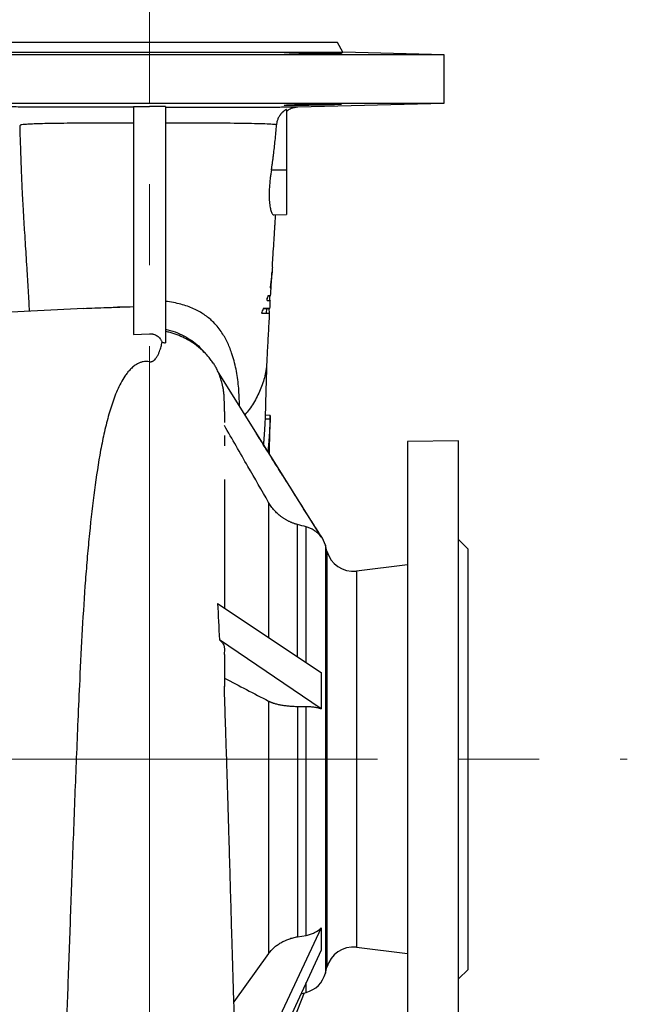
# Model space of a CAD drawing. Units: millimetres. Extents: x -4 to 213, y 0 to 297.
# Drawn here: x 90 to 109, y 241 to 272 of the extents above; entities that cross this region are included whole.
import ezdxf

# ---------------------------------------------------------------- set-up
doc = ezdxf.new("R2010")
doc.units = ezdxf.units.MM
doc.linetypes.add('CENTERX2', pattern=[20.32, 12.7, -2.54, 2.54, -2.54])
doc.layers.add('FORMAT', color=7, linetype='Continuous')

msp = doc.modelspace()

# ---------------------------------------------------------------- linework, layer by layer
at = {"color": 7, "linetype": 'Continuous', "lineweight": 25}
for p, q in [((100.2422, 270.6649), (100.0686, 270.9655)), ((94.169, 270.5817), (84.919, 270.5817)), ((88.0958, 270.6649), (94.169, 270.6649)), ((94.169, 270.6649), (100.2422, 270.6649)), ((103.419, 270.5817), (94.169, 270.5817)), ((103.419, 270.5817), (100.2422, 270.6649)), ((103.419, 269.0649), (103.419, 270.5817)), ((84.919, 269.0649), (94.169, 269.0649)), ((93.669, 268.9536), (93.669, 261.8036)), ((94.169, 269.0649), (103.419, 269.0649)), ((94.669, 268.9536), (94.669, 261.537)), ((98.8203, 268.9445), (103.419, 269.0649)), ((98.469, 268.8676), (98.469, 266.9649)), ((97.9955, 266.9649), (98.469, 266.9649)), ((98.0713, 265.5545), (98.4691, 265.5649)), ((98.0169, 263.7649), (98.0106, 263.7649)), ((97.8632, 262.8642), (97.8679, 262.9456)), ((97.8839, 263.0149), (97.8722, 262.9649)), ((97.8839, 263.0149), (97.9565, 263.0149)), ((97.9507, 262.8649), (97.9446, 263.0149)), ((92.109, 262.619), (89.169, 262.4649)), ((93.169, 262.6649), (93.368, 262.6649)), ((97.8408, 262.4643), (97.849, 262.6144)), ((97.8427, 262.6149), (97.9428, 262.6149)), ((97.9366, 262.4649), (97.93, 262.6149)), ((93.669, 261.8036), (94.169, 261.8218)), ((96.3293, 260.6051), (99.5564, 255.4391)), ((96.5195, 259.3834), (96.5191, 259.0351)), ((97.957, 259.1451), (97.8066, 259.1427)), ((97.9613, 259.2559), (97.8107, 259.2637)), ((103.8691, 258.4649), (102.269, 258.437)), ((104.1695, 255.0644), (103.8684, 255.3654)), ((99.7409, 254.9949), (99.69, 255.1849)), ((102.2695, 254.565), (100.6639, 254.371)), ((96.3062, 253.3577), (96.306, 253.3578)), ((96.3062, 253.3577), (99.5564, 251.1907)), ((99.5564, 250.0494), (96.362, 252.2165)), ((96.519, 251.0106), (96.519, 250.7473)), ((97.9083, 250.2895), (97.9083, 242.3596)), ((98.8191, 250.1235), (99.089, 250.1215)), ((98.8191, 250.1235), (98.8191, 242.8899)), ((99.089, 242.9346), (99.089, 250.1215)), ((99.5563, 243.1753), (96.908, 237.5017)), ((98.8191, 242.8899), (99.089, 242.9346)), ((99.5564, 242.47), (96.9404, 236.7964)), ((100.6639, 242.5588), (102.2695, 242.3648)), ((97.9083, 242.3596), (96.8178, 240.8482)), ((99.69, 241.7449), (99.7409, 241.9349)), ((103.8684, 241.5644), (104.1695, 241.8654)), ((98.9246, 241.0998), (99.089, 241.1439)), ((99.0253, 241.1268), (97.3133, 236.7964))]:
    msp.add_line(p, q, dxfattribs=at)
at = {"color": 8, "linetype": 'Continuous', "lineweight": 25}
for p, q in [((97.9083, 256.5281), (97.9083, 252.2895)), ((98.8191, 251.6822), (98.8191, 255.8302)), ((99.089, 251.5023), (99.089, 255.7593)), ((99.69, 255.1849), (99.69, 241.7449)), ((99.7409, 254.9949), (99.7409, 241.9349)), ((100.6639, 254.371), (100.6639, 242.5588)), ((99.089, 241.1439), (99.089, 241.4563))]:
    msp.add_line(p, q, dxfattribs=at)
at = {"color": 7, "linetype": 'Continuous', "lineweight": 25}
for centre, start, end in [((98.869, 254.9649), 15, 36.04152), ((100.5619, 255.2149), 195, 276.88696), ((100.5619, 241.7149), 83.11304, 165), ((98.869, 241.9649), 285, 345)]:
    msp.add_arc(centre, 0.85, start, end, dxfattribs=at)
for points, knots in [([(94.169, 270.9649), (94.1432, 270.9649), (94.0917, 270.9649), (94.0145, 270.9649), (93.9374, 270.9649), (93.8604, 270.9649), (93.7835, 270.9649), (93.7067, 270.9649), (93.6299, 270.9649), (93.5533, 270.9649), (93.4767, 270.9649), (93.4003, 270.9649), (93.3239, 270.9649), (93.2476, 270.9649), (93.1714, 270.9649), (93.0267, 270.9649), (92.8148, 270.9649), (92.538, 270.9649), (92.265, 270.9649), (91.8996, 270.9649), (91.4503, 270.9649), (91.0192, 270.9649), (90.6892, 270.9649), (90.3676, 270.9649), (89.9896, 270.9649), (89.6488, 270.9649), (89.4012, 270.9649), (89.1731, 270.9649), (88.9212, 270.9649), (88.7167, 270.9649), (88.5821, 270.9649), (88.4964, 270.9649), (88.4241, 270.9649), (88.3743, 270.9649), (88.3407, 270.9649), (88.3186, 270.9649), (88.3005, 270.9649), (88.2864, 270.9649), (88.2764, 270.9649), (88.2701, 270.9649), (88.2694, 270.9649), (88.269, 270.9649)], [0, 0, 0, 0, 0.0083406, 0.0166727, 0.0249977, 0.0333171, 0.0416322, 0.0499446, 0.0582556, 0.0665666, 0.0748792, 0.0831946, 0.0915144, 0.09984, 0.1081727, 0.116514, 0.1474242, 0.1782629, 0.2091031, 0.2400175, 0.3043212, 0.3686307, 0.4013883, 0.4341517, 0.5000012, 0.5658508, 0.5986084, 0.6313718, 0.6956756, 0.759985, 0.7908951, 0.8217339, 0.852574, 0.8834884, 0.90016, 0.9168036, 0.9334306, 0.9500523, 0.9666801, 0.9833256, 1, 1, 1, 1]), ([(100.069, 270.9649), (100.0689, 270.9649), (100.0687, 270.9649), (100.0671, 270.9649), (100.0646, 270.9649), (100.0611, 270.9649), (100.0566, 270.9649), (100.051, 270.9649), (100.0445, 270.9649), (100.037, 270.9649), (100.0284, 270.9649), (100.0189, 270.9649), (100.0083, 270.9649), (99.9968, 270.9649), (99.9842, 270.9649), (99.9584, 270.9649), (99.9139, 270.9649), (99.8415, 270.9649), (99.7558, 270.9649), (99.6212, 270.9649), (99.4168, 270.9649), (99.1648, 270.9649), (98.9368, 270.9649), (98.6891, 270.9649), (98.3484, 270.9649), (97.9704, 270.9649), (97.6488, 270.9649), (97.3188, 270.9649), (96.8877, 270.9649), (96.4384, 270.9649), (96.0729, 270.9649), (95.8, 270.9649), (95.5232, 270.9649), (95.286, 270.9649), (95.0905, 270.9649), (94.9378, 270.9649), (94.7848, 270.9649), (94.6313, 270.9649), (94.4775, 270.9649), (94.3234, 270.9649), (94.2205, 270.9649), (94.169, 270.9649)], [0, 0, 0, 0, 0.0083402, 0.016672, 0.0249967, 0.0333159, 0.0416309, 0.0499432, 0.0582542, 0.0665652, 0.0748779, 0.0831935, 0.0915135, 0.0998393, 0.1081723, 0.1165141, 0.1474242, 0.178263, 0.2091031, 0.2400175, 0.3043212, 0.3686307, 0.4013883, 0.4341517, 0.5000012, 0.5658508, 0.5986084, 0.6313718, 0.6956755, 0.759985, 0.7908951, 0.8217339, 0.852574, 0.8834884, 0.9001607, 0.9168048, 0.933432, 0.9500537, 0.9666813, 0.9833263, 1, 1, 1, 1]), ([(98.3955, 270.65), (98.3956, 270.6502), (98.3958, 270.6506), (98.3975, 270.6512), (98.4002, 270.6518), (98.404, 270.6523), (98.4088, 270.6528), (98.4184, 270.6537), (98.4364, 270.6547), (98.4677, 270.6558), (98.5064, 270.6566), (98.5658, 270.6574), (98.6555, 270.6578), (98.7858, 270.6573), (98.9382, 270.6559), (99.1108, 270.6535), (99.2881, 270.6502), (99.4681, 270.6463), (99.6133, 270.6426), (99.7321, 270.6392), (99.8097, 270.6368), (99.8771, 270.6346), (99.9638, 270.6315), (100.0427, 270.6283), (100.106, 270.6251), (100.1412, 270.6231), (100.1672, 270.6212), (100.1823, 270.6197), (100.1905, 270.6185), (100.1947, 270.6176), (100.1952, 270.617), (100.1955, 270.6168)], [0, 0, 0, 0, 0.01111589, 0.02218217, 0.03321404, 0.04422688, 0.05523614, 0.06625733, 0.09817723, 0.13002562, 0.16068859, 0.19133267, 0.25011661, 0.30890681, 0.37014398, 0.43382889, 0.49996207, 0.55804489, 0.62488782, 0.65950656, 0.69774718, 0.72210946, 0.74995976, 0.82261717, 0.85544464, 0.88856902, 0.91804966, 0.94769432, 0.96510203, 0.98252193, 1, 1, 1, 1]), ([(100.1955, 270.6168), (100.1954, 270.6166), (100.1952, 270.6162), (100.1936, 270.6158), (100.1911, 270.6153), (100.1875, 270.6148), (100.1829, 270.6144), (100.1737, 270.6138), (100.1564, 270.6129), (100.1259, 270.612), (100.0876, 270.6114), (100.0276, 270.6107), (99.9357, 270.6104), (99.8019, 270.6108), (99.6474, 270.6119), (99.4761, 270.6139), (99.3067, 270.6165), (99.1413, 270.6195), (98.979, 270.6231), (98.8106, 270.6275), (98.6867, 270.6315), (98.6072, 270.6346), (98.555, 270.6368), (98.5062, 270.6392), (98.4627, 270.6418), (98.4308, 270.6442), (98.4118, 270.6461), (98.4016, 270.6476), (98.3964, 270.6488), (98.3958, 270.6496), (98.3955, 270.65)], [0, 0, 0, 0, 0.0107324, 0.0214514, 0.0321672, 0.0428898, 0.0536291, 0.0643952, 0.0959601, 0.1275453, 0.1585089, 0.1894757, 0.2501184, 0.3107473, 0.3726006, 0.4356793, 0.4999704, 0.5522079, 0.6112688, 0.6771466, 0.7498518, 0.7776916, 0.8020453, 0.8402747, 0.8749086, 0.9085732, 0.9418702, 0.9613528, 0.9807037, 1, 1, 1, 1]), ([(93.669, 268.9536), (93.7523, 268.9535), (93.919, 268.9534), (94.0856, 268.9535), (94.169, 268.9536)], [0, 0, 0, 0, 0.4999905, 1, 1, 1, 1]), ([(94.669, 268.9536), (94.5856, 268.9535), (94.419, 268.9534), (94.2523, 268.9535), (94.169, 268.9536)], [0, 0, 0, 0, 0.4999716, 1, 1, 1, 1]), ([(98.3955, 268.9967), (98.3956, 268.9969), (98.3958, 268.9973), (98.3975, 268.998), (98.4004, 268.9987), (98.4046, 268.9994), (98.4103, 269.0002), (98.4175, 269.0011), (98.4263, 269.002), (98.4369, 269.0029), (98.4494, 269.0038), (98.4707, 269.0053), (98.5273, 269.0087), (98.6405, 269.0136), (98.8106, 269.0191), (98.979, 269.0235), (99.1412, 269.0271), (99.2462, 269.029), (99.3758, 269.0312), (99.5353, 269.0335), (99.7541, 269.0356), (99.8931, 269.0362), (99.9713, 269.0361), (100.0077, 269.0359), (100.0415, 269.0357), (100.0724, 269.0354), (100.1003, 269.035), (100.1249, 269.0346), (100.1462, 269.034), (100.1639, 269.0333), (100.1779, 269.0326), (100.1879, 269.0318), (100.1943, 269.0309), (100.1951, 269.0302), (100.1955, 269.0299)], [0, 0, 0, 0, 0.0109238, 0.0222019, 0.0338342, 0.0458208, 0.0581616, 0.0708567, 0.0839061, 0.0973097, 0.1110675, 0.1251796, 0.1597791, 0.2500476, 0.3227735, 0.3886798, 0.4477592, 0.5000053, 0.5000593, 0.5854373, 0.6686487, 0.7496949, 0.7698021, 0.7900458, 0.810426, 0.8309429, 0.8515964, 0.8723865, 0.8933134, 0.914377, 0.9355775, 0.9569148, 0.9783889, 1, 1, 1, 1]), ([(100.1955, 269.0299), (100.1954, 269.0297), (100.1952, 269.0293), (100.1934, 269.0287), (100.1905, 269.0281), (100.1862, 269.0275), (100.1805, 269.0268), (100.1733, 269.026), (100.1643, 269.0252), (100.1537, 269.0244), (100.1412, 269.0236), (100.1267, 269.0227), (100.1103, 269.0217), (100.0917, 269.0207), (100.0709, 269.0197), (100.0479, 269.0186), (100.0225, 269.0175), (99.9948, 269.0164), (99.9646, 269.0152), (99.9, 269.0128), (99.8078, 269.0097), (99.7049, 269.0067), (99.5971, 269.0036), (99.4681, 269.0004), (99.2679, 268.996), (99.0516, 268.9922), (98.8334, 268.9896), (98.6982, 268.9889), (98.624, 268.989), (98.591, 268.9891), (98.5599, 268.9894), (98.5309, 268.9897), (98.5042, 268.9901), (98.48, 268.9906), (98.4584, 268.9912), (98.4396, 268.9919), (98.4239, 268.9926), (98.4114, 268.9935), (98.4024, 268.9945), (98.3966, 268.9955), (98.3959, 268.9963), (98.3955, 268.9967)], [0, 0, 0, 0, 0.0110267, 0.0223919, 0.0340955, 0.0461375, 0.058518, 0.071237, 0.0842944, 0.0976902, 0.1114245, 0.1254972, 0.1399084, 0.154658, 0.1697461, 0.1851726, 0.2009376, 0.217041, 0.2334828, 0.250263, 0.3167535, 0.3584377, 0.3752522, 0.4421286, 0.5001903, 0.5877326, 0.6709211, 0.7497555, 0.7676089, 0.7856948, 0.8040132, 0.8225643, 0.8413481, 0.8603646, 0.8796139, 0.899096, 0.9188109, 0.9387587, 0.9589395, 0.9793533, 1, 1, 1, 1]), ([(98.469, 268.8676), (98.4618, 268.8635), (98.4476, 268.8556), (98.4272, 268.8427), (98.4077, 268.8294), (98.3891, 268.8157), (98.3714, 268.8016), (98.3546, 268.7872), (98.3388, 268.7725), (98.3238, 268.7576), (98.3096, 268.7426), (98.2964, 268.7275), (98.2839, 268.7124), (98.2722, 268.6973), (98.2613, 268.6822), (98.2446, 268.6576), (98.2239, 268.6228), (98.2016, 268.5765), (98.1837, 268.5294), (98.1701, 268.4819), (98.1604, 268.4343), (98.1573, 268.4025), (98.1557, 268.3868)], [0, 0, 0, 0, 0.0412046, 0.0815512, 0.1210438, 0.1596857, 0.1974805, 0.2344317, 0.2705431, 0.3058186, 0.3402616, 0.373875, 0.406661, 0.4386218, 0.4697594, 0.5000758, 0.5873006, 0.673001, 0.7571862, 0.8397922, 0.9207492, 1, 1, 1, 1]), ([(98.4736, 268.8085), (98.5218, 268.8441), (98.6331, 268.9262), (98.753, 268.9379), (98.821, 268.9445)], [0, 0, 0, 0, 0.4329764, 1, 1, 1, 1]), ([(90.0932, 268.3609), (90.0937, 268.3424), (90.1, 268.0828), (90.1151, 267.6249), (90.1372, 267.0184), (90.1591, 266.5117), (90.1793, 266.0977), (90.1968, 265.7703), (90.211, 265.5205), (90.2259, 265.2732), (90.2451, 264.9678), (90.2693, 264.5897), (90.2956, 264.1839), (90.3225, 263.7642), (90.3503, 263.3117), (90.3742, 262.8894), (90.3878, 262.6359), (90.3935, 262.5291)], [0, 0, 0, 0, 0.00741287, 0.10397812, 0.1896796, 0.26505513, 0.32938822, 0.38269505, 0.42498591, 0.45627509, 0.51587072, 0.59307313, 0.66342822, 0.74416098, 0.83457841, 0.9303389, 1, 1, 1, 1]), ([(98.1557, 268.3868), (98.113, 268.392), (98.0549, 268.3966), (97.9085, 268.4051), (97.8203, 268.4088), (97.6149, 268.4154), (97.4976, 268.4183), (97.2373, 268.4234), (97.0942, 268.4257), (96.6306, 268.4315), (96.275, 268.4342), (95.6981, 268.4371), (95.4985, 268.4378), (95.0896, 268.4389), (94.8803, 268.4393), (94.669, 268.4395)], [0, 0, 0, 0, 0.125, 0.125, 0.25, 0.25, 0.375, 0.375, 0.5, 0.5, 0.75, 0.75, 0.875, 0.875, 1, 1, 1, 1]), ([(97.9955, 266.9649), (98.0016, 267.0032), (98.0138, 267.0805), (98.0309, 267.1976), (98.0474, 267.3167), (98.0675, 267.4716), (98.0902, 267.6645), (98.1145, 267.8977), (98.1367, 268.1394), (98.1493, 268.3034), (98.1557, 268.3868)], [0, 0, 0, 0, 0.0813171, 0.1639722, 0.2479718, 0.3333218, 0.4913901, 0.655174, 0.8247021, 1, 1, 1, 1]), ([(97.9955, 266.9649), (97.9882, 266.9176), (97.9739, 266.8258), (97.9502, 266.6434), (97.9291, 266.4217), (97.9219, 266.2159), (97.9247, 266.0666), (97.9309, 265.9642), (97.9409, 265.8705), (97.954, 265.7893), (97.9703, 265.7177), (97.9887, 265.6586), (98.009, 265.6119), (98.03, 265.5781), (98.0506, 265.5608), (98.0651, 265.55), (98.0712, 265.5547), (98.0713, 265.5548)], [0, 0, 0, 0, 0.0642701, 0.1248686, 0.2495702, 0.3742656, 0.4360694, 0.4991291, 0.5600438, 0.6239944, 0.6833599, 0.7488626, 0.81138, 0.8737339, 0.9363764, 0.9986059, 1, 1, 1, 1]), ([(98.469, 266.9649), (98.469, 266.9527), (98.469, 266.9283), (98.469, 266.8917), (98.469, 266.8552), (98.469, 266.8188), (98.469, 266.7825), (98.469, 266.7462), (98.469, 266.6776), (98.469, 266.5774), (98.469, 266.447), (98.469, 266.3198), (98.469, 266.1552), (98.469, 265.9679), (98.469, 265.8159), (98.469, 265.7197), (98.469, 265.6618), (98.469, 265.6173), (98.469, 265.5916), (98.469, 265.5776), (98.469, 265.5703), (98.469, 265.5657), (98.469, 265.5652), (98.469, 265.5649)], [0, 0, 0, 0, 0.016678, 0.0333284, 0.0499627, 0.0665923, 0.0832286, 0.099883, 0.1165669, 0.1783178, 0.2400927, 0.3044178, 0.368767, 0.5000034, 0.6312398, 0.695565, 0.7599141, 0.8216651, 0.8834399, 0.9126015, 0.9417079, 0.9708203, 1, 1, 1, 1]), ([(98.0252, 263.9149), (98.0313, 264.0107), (98.0452, 264.2282), (98.0645, 264.526), (98.0817, 264.7941), (98.0945, 264.995), (98.1056, 265.1723), (98.1159, 265.3381), (98.1235, 265.4621), (98.1279, 265.54), (98.1288, 265.556)], [0, 0, 0, 0, 0.1827167, 0.4148261, 0.5507694, 0.6718033, 0.7780246, 0.8695486, 0.9732398, 1, 1, 1, 1]), ([(98.0265, 263.9149), (98.0248, 263.8874), (98.0213, 263.8326), (98.0148, 263.7506), (98.0074, 263.6688), (97.999, 263.5874), (97.9896, 263.5063), (97.9792, 263.4255), (97.9679, 263.3451), (97.9595, 263.2916), (97.9553, 263.2649)], [0, 0, 0, 0, 0.1261809, 0.2519862, 0.3774348, 0.5025458, 0.6273383, 0.7518318, 0.8760459, 1, 1, 1, 1]), ([(97.9665, 263.2649), (97.9702, 263.2924), (97.9778, 263.3475), (97.9877, 263.4304), (97.9966, 263.5136), (98.0045, 263.5971), (98.0114, 263.6809), (98.0151, 263.7369), (98.0169, 263.7649)], [0, 0, 0, 0, 0.1657551, 0.3318379, 0.4982763, 0.6650978, 0.8323299, 1, 1, 1, 1]), ([(97.9711, 263.0144), (97.9768, 263.1164), (97.9905, 263.3594), (98.0064, 263.616), (98.0157, 263.7649)], [0, 0, 0, 0, 0.4196137, 1, 1, 1, 1]), ([(97.9553, 263.2649), (97.9573, 263.2649), (97.9614, 263.2649), (97.9648, 263.2649), (97.9665, 263.2649)], [0, 0, 0, 0, 0.4991275, 1, 1, 1, 1]), ([(96.9909, 259.546), (96.9909, 259.5757), (96.9912, 259.7897), (96.9687, 260.1795), (96.8954, 260.7126), (96.7734, 261.1742), (96.6141, 261.5687), (96.4275, 261.8996), (96.1891, 262.1882), (95.899, 262.4268), (95.6234, 262.5822), (95.3659, 262.6859), (95.1542, 262.7514), (94.9228, 262.8053), (94.754, 262.8286), (94.669, 262.8403)], [0, 0, 0, 0, 0.0222905, 0.1607855, 0.2993627, 0.4382768, 0.5318711, 0.6270658, 0.723336, 0.7947798, 0.8642873, 0.8983035, 0.9320037, 0.9657528, 1, 1, 1, 1]), ([(97.8631, 262.8649), (97.8627, 262.865), (97.8617, 262.8652), (97.8606, 262.8668), (97.8597, 262.8693), (97.8591, 262.8727), (97.8588, 262.877), (97.8587, 262.8821), (97.8589, 262.8879), (97.8596, 262.8963), (97.861, 262.9083), (97.8637, 262.9249), (97.8674, 262.9441), (97.8706, 262.9578), (97.8722, 262.9649)], [0, 0, 0, 0, 0.0648489, 0.128948, 0.1923395, 0.2550674, 0.317177, 0.3787149, 0.4397291, 0.5002687, 0.6133021, 0.7341181, 0.8629527, 1, 1, 1, 1]), ([(97.8631, 262.8649), (97.903, 262.8649), (97.9644, 262.8649), (97.955, 262.8649), (97.9517, 262.8649)], [0, 0, 0, 0, 0.6492362, 1, 1, 1, 1]), ([(97.9565, 263.0149), (97.9582, 263.0149), (97.9617, 263.0149), (97.9656, 263.0149), (97.9686, 263.0149), (97.9705, 263.0149), (97.9714, 263.0149), (97.9712, 263.0149), (97.9699, 263.0149), (97.9677, 263.0149), (97.9634, 263.0149), (97.9559, 263.0149), (97.9434, 263.0149), (97.9273, 263.0149), (97.908, 263.0149), (97.8919, 263.0149), (97.8839, 263.0149)], [0, 0, 0, 0, 0.0562453, 0.1123045, 0.1681834, 0.2238879, 0.2794238, 0.3347971, 0.390014, 0.4450803, 0.5000024, 0.6016697, 0.7024613, 0.8024186, 0.9015837, 1, 1, 1, 1]), ([(97.949, 262.6145), (97.9531, 262.6918), (97.9573, 262.7727), (97.9623, 262.8605), (97.9626, 262.8643)], [0, 0, 0, 0, 0.9564896, 1, 1, 1, 1]), ([(92.109, 262.619), (92.2178, 262.6247), (92.332, 262.6295), (92.5714, 262.6385), (92.6966, 262.6426), (92.8934, 262.6488), (92.9606, 262.651), (93.0976, 262.6553), (93.167, 262.6576), (93.3777, 262.6646), (93.5215, 262.6697), (93.669, 262.6755)], [0, 0, 0, 0, 0.25, 0.25, 0.5, 0.5, 0.625, 0.625, 0.75, 0.75, 1, 1, 1, 1]), ([(97.7342, 262.6149), (97.7256, 262.5898), (97.7086, 262.5396), (97.6905, 262.4898), (97.6815, 262.4649)], [0, 0, 0, 0, 0.5010097, 1, 1, 1, 1]), ([(97.6815, 262.4649), (97.7405, 262.4649), (97.8595, 262.4649), (97.9347, 262.4649), (97.9338, 262.4649), (97.9335, 262.4649)], [0, 0, 0, 0, 0.3667828, 0.7391826, 1, 1, 1, 1]), ([(97.9428, 262.6149), (97.9439, 262.6149), (97.946, 262.6149), (97.948, 262.6149), (97.949, 262.6149), (97.9491, 262.6149), (97.9482, 262.6149), (97.9463, 262.6149), (97.9434, 262.6149), (97.9396, 262.6149), (97.9348, 262.6149), (97.929, 262.6149), (97.9223, 262.6149), (97.9125, 262.6149), (97.8986, 262.6149), (97.879, 262.6149), (97.8564, 262.6149), (97.8307, 262.6149), (97.8018, 262.6149), (97.77, 262.6149), (97.7461, 262.6149), (97.7342, 262.6149)], [0, 0, 0, 0, 0.0425421, 0.0849115, 0.1271123, 0.1691484, 0.2110237, 0.2527426, 0.2943089, 0.335727, 0.3770011, 0.4181353, 0.4591341, 0.5000018, 0.5734064, 0.6461059, 0.7181274, 0.7894986, 0.8602481, 0.9304052, 1, 1, 1, 1]), ([(97.7342, 262.6149), (97.7458, 262.6149), (97.8073, 262.6149), (97.8436, 262.6149), (97.8417, 262.6149), (97.841, 262.6149)], [0, 0, 0, 0, 0.12944874, 0.68381617, 1, 1, 1, 1]), ([(97.8607, 260.9948), (97.872, 261.1986), (97.8941, 261.5951), (97.9202, 262.0799), (97.9366, 262.3841), (97.941, 262.4644)], [0, 0, 0, 0, 0.4377243, 0.8515444, 1, 1, 1, 1]), ([(94.669, 261.9706), (94.7714, 261.9438), (94.9779, 261.8898), (95.2546, 261.7623), (95.4994, 261.6113), (95.7051, 261.4424), (95.8455, 261.3028), (95.9094, 261.2191), (95.9262, 261.197)], [0, 0, 0, 0, 0.1867819, 0.3762257, 0.5651409, 0.7514678, 0.9344687, 1, 1, 1, 1]), ([(96.5195, 259.3834), (96.5196, 259.4252), (96.52, 259.5206), (96.52, 259.659), (96.5153, 259.7992), (96.51, 259.9027), (96.5008, 259.9858), (96.4902, 260.0607), (96.4668, 260.1885), (96.4253, 260.3539), (96.361, 260.5391), (96.2894, 260.7), (96.2221, 260.8252), (96.1647, 260.9152), (96.1327, 260.9554), (96.0373, 261.0801), (95.8721, 261.2633), (95.6709, 261.4385), (95.4595, 261.5835), (95.2628, 261.6949), (95.0339, 261.7945), (94.8328, 261.8639), (94.7063, 261.8869), (94.6699, 261.8935)], [0, 0, 0, 0, 0.072088, 0.1644837, 0.2175437, 0.2572435, 0.2727539, 0.2861042, 0.3103119, 0.3567647, 0.4000102, 0.4385899, 0.4760166, 0.5167385, 0.5640265, 0.6173046, 0.6819509, 0.7618917, 0.8083628, 0.8593734, 0.9150603, 0.9755373, 1, 1, 1, 1]), ([(94.169, 261.8218), (94.1751, 261.8221), (94.1872, 261.8229), (94.2055, 261.8229), (94.2237, 261.8221), (94.2417, 261.8204), (94.2597, 261.8177), (94.2776, 261.8142), (94.31, 261.8063), (94.3559, 261.7896), (94.4113, 261.7578), (94.4611, 261.7174), (94.4988, 261.6749), (94.5268, 261.6338), (94.5473, 261.5964), (94.5578, 261.5699), (94.563, 261.5566)], [0, 0, 0, 0, 0.0359693, 0.0717188, 0.107333, 0.1428975, 0.178498, 0.21422, 0.2501482, 0.3746828, 0.5000292, 0.6242923, 0.7499217, 0.8328266, 0.9159039, 1, 1, 1, 1]), ([(94.169, 260.9456), (94.1792, 260.9437), (94.1907, 260.9427), (94.2129, 260.9437), (94.2234, 260.9455), (94.2415, 260.9502), (94.2493, 260.953), (94.2637, 260.9592), (94.2701, 260.9625), (94.2877, 260.9725), (94.2976, 260.9796), (94.3156, 260.994), (94.3237, 261.0013), (94.3459, 261.0233), (94.3583, 261.0381), (94.3807, 261.0675), (94.3906, 261.0822), (94.418, 261.1259), (94.4332, 261.1548), (94.4599, 261.2112), (94.4715, 261.2388), (94.5025, 261.3197), (94.5185, 261.3711), (94.5447, 261.4681), (94.5549, 261.5138), (94.563, 261.5566)], [0, 0, 0, 0, 0.015625, 0.015625, 0.03125, 0.03125, 0.046875, 0.046875, 0.0625, 0.0625, 0.09375, 0.09375, 0.125, 0.125, 0.1875, 0.1875, 0.25, 0.25, 0.375, 0.375, 0.5, 0.5, 0.75, 0.75, 1, 1, 1, 1]), ([(94.563, 261.5566), (94.5808, 261.5537), (94.6162, 261.5477), (94.6514, 261.5406), (94.669, 261.537)], [0, 0, 0, 0, 0.5002308, 1, 1, 1, 1]), ([(94.169, 260.9456), (94.1371, 260.9514), (94.1039, 260.9548), (94.0335, 260.9545), (93.9991, 260.9509), (93.9319, 260.9377), (93.9009, 260.9284), (93.8575, 260.912), (93.8436, 260.9062), (93.817, 260.894), (93.8042, 260.8876), (93.7429, 260.8547), (93.7005, 260.825), (93.6246, 260.7635), (93.5909, 260.7317), (93.5284, 260.6662), (93.4996, 260.6325), (93.4454, 260.5639), (93.42, 260.5288), (93.3475, 260.4217), (93.3045, 260.3484), (93.225, 260.1985), (93.1884, 260.1219), (93.1198, 259.9652), (93.0878, 259.8853), (92.9967, 259.6404), (92.9425, 259.4707), (92.8424, 259.1183), (92.7966, 258.9357), (92.7111, 258.5574), (92.6716, 258.3632), (92.561, 257.7665), (92.4971, 257.3496), (92.3816, 256.4787), (92.3302, 256.0246), (92.2717, 255.4331), (92.2603, 255.3136), (92.238, 255.0723), (92.2272, 254.9502), (92.1955, 254.5819), (92.1756, 254.3337), (92.1192, 253.5817), (92.0859, 253.0701), (92.0264, 252.0269), (92.0002, 251.4952), (91.977, 250.9531)], [0, 0, 0, 0, 0.0078125, 0.0078125, 0.015625, 0.015625, 0.0234375, 0.0234375, 0.0273437, 0.0273437, 0.03125, 0.03125, 0.046875, 0.046875, 0.0625, 0.0625, 0.078125, 0.078125, 0.09375, 0.09375, 0.125, 0.125, 0.15625, 0.15625, 0.1875, 0.1875, 0.25, 0.25, 0.3125, 0.3125, 0.375, 0.375, 0.5, 0.5, 0.625, 0.625, 0.65625, 0.65625, 0.6875, 0.6875, 0.75, 0.75, 0.875, 0.875, 1, 1, 1, 1]), ([(97.8111, 259.2474), (97.812, 259.2843), (97.8181, 259.528), (97.8297, 259.9534), (97.8462, 260.5309), (97.8575, 260.8762), (97.8634, 261.0549)], [0, 0, 0, 0, 0.0522417, 0.3456541, 0.6614211, 1, 1, 1, 1]), ([(97.7518, 258.3283), (97.7518, 258.3286), (97.7519, 258.3288), (97.7519, 258.3291), (97.753, 258.3413), (97.7541, 258.3536), (97.7552, 258.3658), (97.7557, 258.3719), (97.7563, 258.3781), (97.7568, 258.3842), (97.7573, 258.3903), (97.7579, 258.3964), (97.7584, 258.4025), (97.7594, 258.4148), (97.7605, 258.427), (97.7615, 258.4392), (97.7621, 258.4454), (97.7626, 258.4515), (97.7631, 258.4576), (97.7636, 258.4637), (97.7641, 258.4699), (97.7646, 258.476), (97.7651, 258.4821), (97.7656, 258.4882), (97.7661, 258.4943), (97.7671, 258.5066), (97.7681, 258.5188), (97.7691, 258.5311), (97.7696, 258.5372), (97.7701, 258.5433), (97.7705, 258.5494), (97.771, 258.5556), (97.7715, 258.5617), (97.772, 258.5678), (97.7729, 258.5801), (97.7739, 258.5923), (97.7748, 258.6045), (97.7752, 258.6107), (97.7757, 258.6168), (97.7762, 258.6229), (97.7766, 258.629), (97.7771, 258.6352), (97.7775, 258.6413), (97.7784, 258.6535), (97.7793, 258.6658), (97.7802, 258.678), (97.7806, 258.6842), (97.781, 258.6903), (97.7815, 258.6964), (97.7819, 258.7025), (97.7823, 258.7087), (97.7828, 258.7148), (97.7836, 258.7271), (97.7844, 258.7393), (97.7853, 258.7516), (97.7857, 258.7577), (97.7861, 258.7638), (97.7865, 258.7699), (97.7873, 258.7822), (97.7881, 258.7945), (97.7889, 258.8067), (97.7896, 258.819), (97.7904, 258.8312), (97.7912, 258.8435), (97.7919, 258.8558), (97.7926, 258.868), (97.7934, 258.8803), (97.7937, 258.8864), (97.7941, 258.8925), (97.7944, 258.8987), (97.7951, 258.9109), (97.7958, 258.9232), (97.7965, 258.9354), (97.7972, 258.9477), (97.7979, 258.96), (97.7985, 258.9722), (97.8011, 259.0213), (97.8035, 259.0704), (97.8056, 259.1194), (97.8059, 259.1272), (97.8063, 259.1349), (97.8066, 259.1427)], [0.0036682651, 0.0036682651, 0.0036682651, 0.0036682651, 0.0036768007, 0.0036768007, 0.0036768007, 0.0040638322, 0.0040638322, 0.0040638322, 0.0042573479, 0.0042573479, 0.0042573479, 0.0044508636, 0.0044508636, 0.0044508636, 0.0048378951, 0.0048378951, 0.0048378951, 0.0050314108, 0.0050314108, 0.0050314108, 0.0052249265, 0.0052249265, 0.0052249265, 0.0054184421, 0.0054184421, 0.0054184421, 0.0058054737, 0.0058054737, 0.0058054737, 0.0059989894, 0.0059989894, 0.0059989894, 0.0061925051, 0.0061925051, 0.0061925051, 0.0065795367, 0.0065795367, 0.0065795367, 0.0067730523, 0.0067730523, 0.0067730523, 0.006966568, 0.006966568, 0.006966568, 0.0073535996, 0.0073535996, 0.0073535996, 0.0075471153, 0.0075471153, 0.0075471153, 0.007740631, 0.007740631, 0.007740631, 0.0081276626, 0.0081276626, 0.0081276626, 0.0083211783, 0.0083211783, 0.0083211783, 0.00870821, 0.00870821, 0.00870821, 0.0090952417, 0.0090952417, 0.0090952417, 0.0094822734, 0.0094822734, 0.0094822734, 0.009675789, 0.009675789, 0.009675789, 0.0100628207, 0.0100628207, 0.0100628207, 0.0104498525, 0.0104498525, 0.0104498525, 0.0119980107, 0.0119980107, 0.0119980107, 0.0122423974, 0.0122423974, 0.0122423974, 0.0122423974]), ([(97.8066, 259.1427), (97.807, 259.1529), (97.8079, 259.1735), (97.8094, 259.2048), (97.8105, 259.2323), (97.8112, 259.2523), (97.8114, 259.2627), (97.8113, 259.2626), (97.8113, 259.2626)], [0, 0, 0, 0, 0.1878378, 0.3756674, 0.5636666, 0.7512502, 0.9392162, 1, 1, 1, 1]), ([(97.957, 259.1451), (97.9566, 259.1328), (97.9561, 259.1206), (97.9555, 259.1083), (97.955, 259.096), (97.9545, 259.0838), (97.954, 259.0715), (97.9534, 259.0592), (97.9528, 259.047), (97.9523, 259.0347), (97.9517, 259.0224), (97.9511, 259.0102), (97.9505, 258.9979), (97.9499, 258.9856), (97.9493, 258.9734), (97.9487, 258.9611), (97.948, 258.9488), (97.9474, 258.9366), (97.9467, 258.9243), (97.9461, 258.912), (97.9454, 258.8998), (97.9447, 258.8875), (97.9444, 258.8814), (97.944, 258.8753), (97.9437, 258.8691), (97.943, 258.8569), (97.9422, 258.8446), (97.9415, 258.8324), (97.9408, 258.8201), (97.9401, 258.8078), (97.9393, 258.7956), (97.9385, 258.7833), (97.9378, 258.7711), (97.937, 258.7588), (97.9366, 258.7527), (97.9362, 258.7465), (97.9358, 258.7404), (97.9354, 258.7343), (97.935, 258.7282), (97.9346, 258.722), (97.9338, 258.7098), (97.933, 258.6975), (97.9322, 258.6853), (97.9317, 258.6791), (97.9313, 258.673), (97.9309, 258.6669), (97.9305, 258.6608), (97.9301, 258.6546), (97.9296, 258.6485), (97.9292, 258.6424), (97.9288, 258.6363), (97.9283, 258.6301), (97.9275, 258.6179), (97.9266, 258.6056), (97.9257, 258.5934), (97.9252, 258.5873), (97.9248, 258.5811), (97.9243, 258.575), (97.9239, 258.5689), (97.9234, 258.5628), (97.923, 258.5566), (97.9221, 258.5444), (97.9211, 258.5321), (97.9202, 258.5199), (97.9197, 258.5138), (97.9192, 258.5076), (97.9188, 258.5015), (97.9183, 258.4954), (97.9178, 258.4893), (97.9173, 258.4832), (97.9164, 258.4709), (97.9154, 258.4587), (97.9144, 258.4464), (97.9139, 258.4403), (97.9134, 258.4342), (97.9129, 258.4281), (97.9124, 258.4219), (97.9119, 258.4158), (97.9114, 258.4097), (97.9104, 258.3975), (97.9094, 258.3852), (97.9083, 258.373), (97.9078, 258.3669), (97.9073, 258.3607), (97.9068, 258.3546), (97.9057, 258.3424), (97.9047, 258.3301), (97.9036, 258.3179), (97.9025, 258.3057), (97.9015, 258.2934), (97.9004, 258.2812), (97.8993, 258.269), (97.8982, 258.2567), (97.8971, 258.2445), (97.8965, 258.2384), (97.896, 258.2323), (97.8954, 258.2261), (97.8943, 258.2139), (97.8931, 258.2017), (97.892, 258.1894), (97.8909, 258.1772), (97.8897, 258.165), (97.8886, 258.1528), (97.8874, 258.1405), (97.8862, 258.1283), (97.885, 258.1161), (97.885, 258.1159), (97.885, 258.1158), (97.885, 258.1157)], [0, 0, 0, 0, 0.000387032, 0.000387032, 0.000387032, 0.000774063, 0.000774063, 0.000774063, 0.001161095, 0.001161095, 0.001161095, 0.001548126, 0.001548126, 0.001548126, 0.001935158, 0.001935158, 0.001935158, 0.00232219, 0.00232219, 0.00232219, 0.002709221, 0.002709221, 0.002709221, 0.002902737, 0.002902737, 0.002902737, 0.003289768, 0.003289768, 0.003289768, 0.0036768, 0.0036768, 0.0036768, 0.004063832, 0.004063832, 0.004063832, 0.004257347, 0.004257347, 0.004257347, 0.004450863, 0.004450863, 0.004450863, 0.004837894, 0.004837894, 0.004837894, 0.00503141, 0.00503141, 0.00503141, 0.005224926, 0.005224926, 0.005224926, 0.005418441, 0.005418441, 0.005418441, 0.005805473, 0.005805473, 0.005805473, 0.005998988, 0.005998988, 0.005998988, 0.006192504, 0.006192504, 0.006192504, 0.006579535, 0.006579535, 0.006579535, 0.006773051, 0.006773051, 0.006773051, 0.006966567, 0.006966567, 0.006966567, 0.007353598, 0.007353598, 0.007353598, 0.007547114, 0.007547114, 0.007547114, 0.007740629, 0.007740629, 0.007740629, 0.008127661, 0.008127661, 0.008127661, 0.008321176, 0.008321176, 0.008321176, 0.008708208, 0.008708208, 0.008708208, 0.009095239, 0.009095239, 0.009095239, 0.009482271, 0.009482271, 0.009482271, 0.009675786, 0.009675786, 0.009675786, 0.010062818, 0.010062818, 0.010062818, 0.010449849, 0.010449849, 0.010449849, 0.01083688, 0.01083688, 0.01083688, 0.010840776, 0.010840776, 0.010840776, 0.010840776]), ([(97.932, 258.0406), (97.9365, 258.2336), (97.9463, 258.6579), (97.956, 259.0427), (97.9612, 259.2525)], [0, 0, 0, 0, 0.4547781, 1, 1, 1, 1]), ([(97.9612, 259.255), (97.9612, 259.2542), (97.9613, 259.2524), (97.9609, 259.2386), (97.9601, 259.2171), (97.9589, 259.1902), (97.9579, 259.1651), (97.9573, 259.1505), (97.957, 259.1451)], [0, 0, 0, 0, 0.1412677, 0.3283034, 0.5156343, 0.7030941, 0.8909324, 1, 1, 1, 1]), ([(97.9083, 256.5281), (97.6919, 256.9043), (97.229, 257.709), (96.7657, 258.5134), (96.519, 258.9418)], [0, 0, 0, 0, 0.4674768, 1, 1, 1, 1]), ([(96.519, 258.6291), (96.519, 258.6007), (96.519, 258.522), (96.519, 258.3908), (96.519, 258.307)], [0, 0, 0, 0, 0.3606699, 1, 1, 1, 1]), ([(99.5564, 255.4649), (99.4272, 255.6688), (99.1908, 256.0421), (98.8692, 256.5512), (98.6127, 256.9579), (98.4255, 257.2551), (98.2779, 257.4898), (98.1376, 257.713), (97.9663, 257.9859), (97.7597, 258.3156), (97.6107, 258.5539), (97.5303, 258.6825)], [0, 0, 0, 0, 0.1899679, 0.3477809, 0.4737, 0.5679083, 0.6236582, 0.6906828, 0.7757855, 0.8789194, 1, 1, 1, 1]), ([(103.869, 238.4649), (103.869, 238.465), (103.869, 238.4652), (103.869, 238.4667), (103.869, 238.4692), (103.869, 238.4727), (103.869, 238.4772), (103.869, 238.4827), (103.869, 238.4892), (103.869, 238.4967), (103.869, 238.5155), (103.869, 238.5543), (103.869, 238.629), (103.869, 238.7265), (103.869, 238.8483), (103.869, 238.9937), (103.869, 239.2221), (103.869, 239.5694), (103.869, 240.0823), (103.869, 240.6887), (103.869, 241.3812), (103.869, 242.1493), (103.869, 242.9802), (103.869, 243.8595), (103.869, 244.7716), (103.869, 245.7012), (103.869, 246.6335), (103.869, 247.5551), (103.869, 248.4649), (103.869, 249.3748), (103.869, 250.2963), (103.869, 251.2286), (103.869, 252.1582), (103.869, 253.0704), (103.869, 253.9496), (103.869, 254.7805), (103.869, 255.5486), (103.869, 256.2411), (103.869, 256.8475), (103.869, 257.3604), (103.869, 257.7077), (103.869, 257.9361), (103.869, 258.0815), (103.869, 258.2033), (103.869, 258.3008), (103.869, 258.3755), (103.869, 258.4173), (103.869, 258.4395), (103.869, 258.4509), (103.869, 258.4589), (103.869, 258.464), (103.869, 258.4646), (103.869, 258.4649)], [0, 0, 0, 0, 0.0031846, 0.0063682, 0.0095509, 0.0127333, 0.0159155, 0.0190979, 0.0222809, 0.0254647, 0.0286496, 0.0434549, 0.0582618, 0.0735071, 0.0887541, 0.1043867, 0.1200209, 0.1519262, 0.1843352, 0.217089, 0.2500179, 0.2829469, 0.3157007, 0.3481097, 0.3800149, 0.4112723, 0.4417559, 0.4713601, 0.5000001, 0.5286402, 0.5582443, 0.5887279, 0.6199853, 0.6518906, 0.6842996, 0.7170534, 0.7499823, 0.7829113, 0.8156651, 0.8480741, 0.8799793, 0.8956119, 0.9112462, 0.9264915, 0.9417385, 0.9565438, 0.9713507, 0.9770821, 0.9828109, 0.9885389, 0.994268, 1, 1, 1, 1]), ([(102.269, 258.437), (102.269, 258.4283), (102.269, 258.4108), (102.269, 258.2702), (102.269, 258.0472), (102.269, 257.7355), (102.269, 257.3403), (102.269, 256.8643), (102.269, 256.3123), (102.269, 255.6891), (102.269, 255.0003), (102.269, 254.2523), (102.269, 253.4518), (102.269, 252.606), (102.269, 251.7227), (102.269, 250.8099), (102.269, 249.8757), (102.269, 248.9288), (102.269, 247.9777), (102.269, 247.031), (102.269, 246.0973), (102.269, 245.1851), (102.269, 244.3026), (102.269, 243.4579), (102.269, 242.6585), (102.269, 241.9119), (102.269, 241.2247), (102.269, 240.6031), (102.269, 240.0529), (102.269, 239.5789), (102.269, 239.1856), (102.269, 238.876), (102.269, 238.6552), (102.269, 238.5177), (102.269, 238.5018), (102.269, 238.4939)], [0, 0, 0, 0, 0.03032554, 0.06065108, 0.09097661, 0.12130215, 0.15162769, 0.18195323, 0.21227877, 0.24260431, 0.27292984, 0.30325538, 0.33358092, 0.36390646, 0.394232, 0.42455753, 0.45488307, 0.48520861, 0.51553415, 0.54585969, 0.57618522, 0.60651076, 0.6368363, 0.66716184, 0.69748738, 0.72781292, 0.75813845, 0.78846399, 0.81878953, 0.84911507, 0.87944061, 0.90976614, 0.94009168, 0.97041722, 1, 1, 1, 1]), ([(96.519, 257.2469), (96.519, 257.1626), (96.519, 256.9219), (96.519, 256.4579), (96.519, 255.8604), (96.519, 255.2017), (96.519, 254.4097), (96.519, 253.7472), (96.519, 253.3023), (96.519, 253.2158)], [0, 0, 0, 0, 0.08581628, 0.24505955, 0.40430281, 0.56817214, 0.73204146, 0.94792816, 1, 1, 1, 1]), ([(98.8191, 255.8302), (98.8066, 255.8336), (98.7815, 255.8404), (98.7442, 255.8518), (98.7072, 255.8642), (98.6705, 255.8776), (98.6341, 255.8919), (98.5981, 255.9072), (98.5624, 255.9235), (98.5272, 255.9407), (98.4923, 255.9589), (98.458, 255.978), (98.4241, 255.9981), (98.3907, 256.019), (98.3579, 256.0409), (98.3256, 256.0637), (98.2858, 256.0933), (98.2389, 256.131), (98.1858, 256.1781), (98.1343, 256.2284), (98.0845, 256.2819), (98.0366, 256.3387), (97.9911, 256.3987), (97.9478, 256.4618), (97.9215, 256.5059), (97.9083, 256.5281)], [0, 0, 0, 0, 0.0331158, 0.0662602, 0.0994337, 0.132637, 0.1658707, 0.1991353, 0.2324316, 0.2657602, 0.2991216, 0.3325165, 0.3659456, 0.3994095, 0.4329089, 0.4664445, 0.5000168, 0.5592705, 0.6194436, 0.6805397, 0.7425627, 0.8055163, 0.8694045, 0.934231, 1, 1, 1, 1]), ([(99.5564, 255.4391), (99.5506, 255.4469), (99.5392, 255.4623), (99.5211, 255.4847), (99.5022, 255.5066), (99.4826, 255.5277), (99.4623, 255.5483), (99.4412, 255.5681), (99.4195, 255.5872), (99.3971, 255.6056), (99.374, 255.6232), (99.3427, 255.6454), (99.3023, 255.6712), (99.2518, 255.6987), (99.1993, 255.7227), (99.145, 255.7434), (99.1077, 255.754), (99.089, 255.7593)], [0, 0, 0, 0, 0.0498047, 0.0996497, 0.1495364, 0.1994663, 0.2494408, 0.2994615, 0.3495297, 0.3996472, 0.4498154, 0.5000359, 0.5989188, 0.6983443, 0.7983247, 0.8988725, 1, 1, 1, 1]), ([(104.169, 241.8649), (104.169, 241.865), (104.169, 241.8652), (104.169, 241.8667), (104.169, 241.8691), (104.169, 241.8726), (104.169, 241.877), (104.169, 241.8824), (104.169, 241.8887), (104.169, 241.8961), (104.169, 241.9044), (104.169, 241.9137), (104.169, 241.924), (104.169, 241.9353), (104.169, 241.9475), (104.169, 241.9607), (104.169, 241.989), (104.169, 242.0384), (104.169, 242.1193), (104.169, 242.2152), (104.169, 242.3271), (104.169, 242.4552), (104.169, 242.6005), (104.169, 242.7616), (104.169, 242.9984), (104.169, 243.3326), (104.169, 243.7897), (104.169, 244.2966), (104.169, 244.845), (104.169, 245.4253), (104.169, 246.0249), (104.169, 246.6382), (104.169, 247.2503), (104.169, 247.861), (104.169, 248.4649), (104.169, 249.0687), (104.169, 249.6795), (104.169, 250.2916), (104.169, 250.9049), (104.169, 251.5045), (104.169, 252.0848), (104.169, 252.6332), (104.169, 253.1401), (104.169, 253.5972), (104.169, 253.9314), (104.169, 254.1682), (104.169, 254.3293), (104.169, 254.4746), (104.169, 254.6027), (104.169, 254.7146), (104.169, 254.8105), (104.169, 254.8914), (104.169, 254.9457), (104.169, 254.9811), (104.169, 255.0035), (104.169, 255.0224), (104.169, 255.0379), (104.169, 255.05), (104.169, 255.0586), (104.169, 255.0639), (104.169, 255.0646), (104.169, 255.0649)], [0, 0, 0, 0, 0.0038927, 0.0077817, 0.0116676, 0.0155508, 0.0194321, 0.0233119, 0.0271908, 0.0310695, 0.0349485, 0.0388285, 0.0427098, 0.0465933, 0.0504793, 0.0543686, 0.0582616, 0.0737181, 0.0891387, 0.1045599, 0.1200182, 0.1359739, 0.151932, 0.1681397, 0.18435, 0.2171022, 0.2500296, 0.2829569, 0.3157092, 0.3481166, 0.3800204, 0.4108883, 0.4417588, 0.4708783, 0.5000004, 0.52912, 0.5582421, 0.5891101, 0.6199805, 0.6518843, 0.6842917, 0.717044, 0.7499713, 0.7828987, 0.8156509, 0.8318586, 0.8480689, 0.8640245, 0.8799827, 0.8954391, 0.9108597, 0.9262809, 0.9417392, 0.9490349, 0.9563192, 0.963596, 0.970869, 0.9781421, 0.9854191, 0.9927038, 1, 1, 1, 1]), ([(96.362, 252.2165), (96.4152, 252.1732), (96.4547, 252.1277), (96.4941, 252.0565), (96.5039, 252.0322), (96.5134, 251.995), (96.5157, 251.9825), (96.5187, 251.9572), (96.5195, 251.9445), (96.5211, 251.9062), (96.5206, 251.8806), (96.5176, 251.8292), (96.517, 251.8036), (96.5178, 251.7524), (96.5186, 251.7269), (96.519, 251.6758), (96.519, 251.6502), (96.5189, 251.4199), (96.519, 251.2152), (96.519, 251.0106)], [0, 0, 0, 0, 0.125, 0.125, 0.1875, 0.1875, 0.21875, 0.21875, 0.25, 0.25, 0.3125, 0.3125, 0.375, 0.375, 0.4375, 0.4375, 0.5, 0.5, 1, 1, 1, 1]), ([(91.977, 250.9531), (91.9574, 250.53), (91.9198, 249.7185), (91.8695, 248.5046), (91.8226, 247.3155), (91.7775, 246.123), (91.7342, 244.9476), (91.6928, 243.8087), (91.6528, 242.7023), (91.6137, 241.627), (91.5757, 240.6019), (91.5391, 239.6436), (91.5034, 238.7474), (91.4681, 237.9126), (91.4338, 237.1543), (91.4008, 236.485), (91.3689, 235.8965), (91.3377, 235.4032), (91.3163, 235.0973), (91.3054, 234.9861), (91.3046, 234.9781)], [0, 0, 0, 0, 0.0626746, 0.1202009, 0.1777271, 0.2369257, 0.2961242, 0.3536514, 0.4111785, 0.4703831, 0.5295878, 0.5870099, 0.6444321, 0.7035256, 0.7626191, 0.8199884, 0.8773577, 0.9363959, 0.9954341, 1, 1, 1, 1]), ([(96.9218, 237.8265), (96.9199, 237.8723), (96.911, 238.0963), (96.894, 238.5593), (96.8704, 239.2275), (96.846, 239.9596), (96.822, 240.7085), (96.7992, 241.4469), (96.7776, 242.1664), (96.7557, 242.9116), (96.7334, 243.6795), (96.7102, 244.4866), (96.687, 245.2969), (96.666, 246.0321), (96.6469, 246.6918), (96.6288, 247.3088), (96.6095, 247.942), (96.5882, 248.6024), (96.5657, 249.2717), (96.5406, 250.0004), (96.5264, 250.4971), (96.519, 250.756)], [0, 0, 0, 0, 0.0152863, 0.074741, 0.1407899, 0.2082903, 0.2721454, 0.3323638, 0.3889563, 0.4419389, 0.5031097, 0.5604036, 0.6179872, 0.6760105, 0.7149228, 0.7555129, 0.8040562, 0.8460656, 0.8927876, 0.9441318, 1, 1, 1, 1]), ([(97.9083, 250.2895), (97.9145, 250.2864), (97.927, 250.28), (97.9466, 250.2708), (97.9668, 250.2618), (97.9879, 250.2531), (98.0096, 250.2446), (98.0321, 250.2364), (98.0554, 250.2284), (98.1032, 250.213), (98.1801, 250.1918), (98.2926, 250.1681), (98.4139, 250.1492), (98.5214, 250.1376), (98.6105, 250.1308), (98.6787, 250.127), (98.7482, 250.1245), (98.7955, 250.1238), (98.8191, 250.1235)], [0, 0, 0, 0, 0.0313528, 0.0626402, 0.0938814, 0.1250954, 0.1563016, 0.1875191, 0.2187672, 0.2500651, 0.3750737, 0.5000113, 0.624895, 0.7499527, 0.8124825, 0.8748972, 0.9373516, 1, 1, 1, 1]), ([(99.089, 250.1215), (99.0983, 250.1214), (99.1168, 250.1211), (99.1443, 250.1204), (99.1715, 250.1193), (99.1983, 250.1178), (99.238, 250.1151), (99.2895, 250.1103), (99.3508, 250.1022), (99.4086, 250.092), (99.4566, 250.0811), (99.4957, 250.0704), (99.5274, 250.0604), (99.5467, 250.0531), (99.5564, 250.0494)], [0, 0, 0, 0, 0.0500858, 0.10007435, 0.15002471, 0.19999609, 0.25004763, 0.37501768, 0.50001183, 0.62490799, 0.7499758, 0.8333053, 0.91655524, 1, 1, 1, 1]), ([(99.089, 242.9346), (99.1359, 242.9423), (99.1811, 242.9534), (99.2683, 242.9819), (99.3102, 242.9993), (99.4305, 243.0612), (99.4991, 243.113), (99.5563, 243.1753)], [0, 0, 0, 0, 0.25, 0.25, 0.5, 0.5, 1, 1, 1, 1]), ([(97.9083, 242.3596), (97.9577, 242.4282), (98.0148, 242.4911), (98.1113, 242.5774), (98.1453, 242.6048), (98.2171, 242.6568), (98.255, 242.6815), (98.3718, 242.7496), (98.4547, 242.7878), (98.5865, 242.8345), (98.6318, 242.8483), (98.7243, 242.8721), (98.7713, 242.882), (98.8191, 242.8899)], [0, 0, 0, 0, 0.25, 0.25, 0.375, 0.375, 0.5, 0.5, 0.75, 0.75, 0.875, 0.875, 1, 1, 1, 1])]:
    msp.add_open_spline(points, degree=3, knots=knots, dxfattribs=at)
at = {"color": 8, "linetype": 'Continuous', "lineweight": 25}
for points, knots in [([(93.669, 268.9408), (93.4723, 268.9408), (93.0751, 268.9409), (92.503, 268.9409), (91.9615, 268.941), (91.463, 268.9412), (91.0108, 268.9414), (90.6079, 268.9416), (90.2597, 268.942), (89.9733, 268.9424), (89.7512, 268.9429), (89.6031, 268.9435), (89.5278, 268.9441), (89.524, 268.9444), (89.5232, 268.9445)], [0, 0, 0, 0, 0.0896499, 0.1811023, 0.2703332, 0.3586968, 0.4468874, 0.5345738, 0.6236538, 0.7131645, 0.8013101, 0.8901709, 0.978942, 1, 1, 1, 1]), ([(94.669, 268.9408), (94.7925, 268.9408), (95.0341, 268.9408), (95.3949, 268.9409), (95.7572, 268.9409), (96.1122, 268.941), (96.441, 268.9411), (96.7446, 268.9411), (97.033, 268.9413), (97.3138, 268.9414), (97.5789, 268.9415), (97.8186, 268.9417), (98.0341, 268.9419), (98.2261, 268.9422), (98.3943, 268.9425), (98.5341, 268.9428), (98.6646, 268.9432), (98.7735, 268.9437), (98.8048, 268.9442), (98.8203, 268.9445)], [0, 0, 0, 0, 0.0562206, 0.1099841, 0.1671756, 0.227747, 0.2834662, 0.3343305, 0.3889957, 0.4446795, 0.5013955, 0.5589537, 0.6127965, 0.6685928, 0.7262063, 0.781803, 0.8353855, 0.9186544, 1, 1, 1, 1]), ([(93.669, 268.4395), (93.4998, 268.4393), (93.1613, 268.4388), (92.6725, 268.4372), (92.2076, 268.4349), (91.775, 268.4318), (91.381, 268.4277), (91.0319, 268.4224), (90.7327, 268.4158), (90.4863, 268.4079), (90.2678, 268.3964), (90.1155, 268.3821), (90.1076, 268.3676), (90.104, 268.3611)], [0, 0, 0, 0, 0.085368, 0.1707445, 0.2561133, 0.3415642, 0.4269564, 0.5123546, 0.5978544, 0.6834688, 0.7691304, 0.8977285, 1, 1, 1, 1]), ([(97.8518, 260.9959), (97.8476, 260.9045), (97.8364, 260.6616), (97.7359, 260.2743), (97.557, 259.8472), (97.3617, 259.5116), (97.2067, 259.3351), (97.1576, 259.2792)], [0, 0, 0, 0, 0.1484084, 0.3942914, 0.6401743, 0.8860572, 1, 1, 1, 1])]:
    msp.add_open_spline(points, degree=3, knots=knots, dxfattribs=at)
at = {"color": 7, "linetype": 'Continuous', "lineweight": 25}
for points in [[(99.089, 255.7593), (98.999, 255.783), (98.9091, 255.8066), (98.8191, 255.8302)], [(99.5564, 255.4649), (99.5564, 255.4649), (99.5564, 255.4563), (99.5564, 255.4391)], [(96.306, 253.3578), (96.3264, 252.983), (96.345, 252.6021), (96.362, 252.2165)], [(99.5564, 251.1907), (99.5564, 250.8218), (99.5564, 250.4395), (99.5564, 250.0494)], [(96.519, 251.0106), (96.9823, 250.7703), (97.4454, 250.5299), (97.9083, 250.2895)], [(99.5563, 243.1753), (99.5563, 242.9129), (99.5564, 242.6768), (99.5564, 242.47)]]:
    msp.add_open_spline(points, degree=3, dxfattribs=at)
at = {"layer": 'FORMAT', "color": 7, "linetype": 'CENTERX2', "lineweight": 18}
for p, q in [((94.169, 248.7345), (94.169, 275.9649)), ((94.169, 248.7345), (94.169, 225.1942)), ((27.665, 248.4649), (109.169, 248.4649))]:
    msp.add_line(p, q, dxfattribs=at)

doc.saveas('drawing.dxf')
